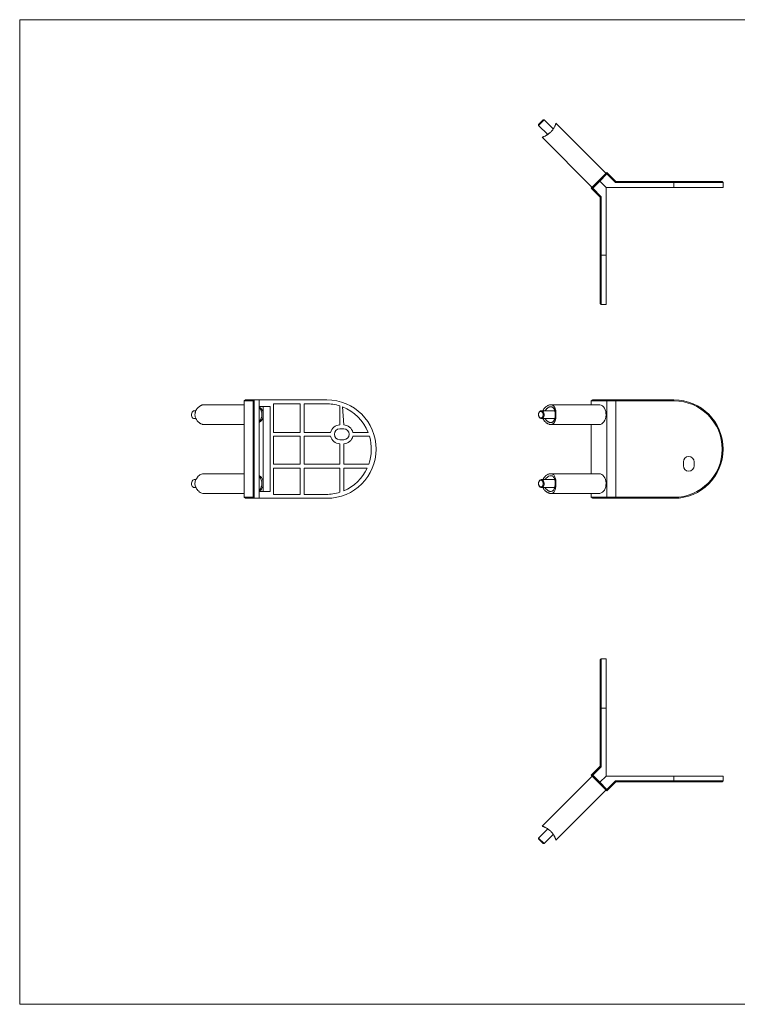
# Model space of a CAD drawing. Units: millimetres. Extents: x 25 to 1460, y 25 to 1025.
# Drawn here: x 25 to 754, y 25 to 1025 of the extents above; entities that cross this region are included whole.
import ezdxf

# ---------------------------------------------------------------- set-up
doc = ezdxf.new("R2010")
doc.units = ezdxf.units.MM
doc.header["$LTSCALE"] = 5

msp = doc.modelspace()

# ---------------------------------------------------------------- linework, layer by layer
at = {"color": 7, "linetype": 'Continuous', "lineweight": 0}
for p, q in [((1460, 1025), (25, 1025)), ((25, 1025), (25, 25)), ((25, 25), (1460, 25))]:
    msp.add_line(p, q, dxfattribs=at)
at = {"color": 7, "linetype": 'Continuous', "lineweight": 15}
for p, q in [((556.6, 923), (552.2, 918.6)), ((557.5, 922.9), (552.2, 917.7)), ((556.9, 923.3), (556.6, 923)), ((557.9, 923.3), (556.9, 923.3)), ((557.9, 923.3), (557.5, 922.9)), ((567.1, 914), (557.9, 923.3)), ((552.2, 918.6), (552.2, 917.7)), ((552.2, 917.7), (561.5, 908.4)), ((569.9, 919.8), (569.9, 919.8)), ((620.8, 868.9), (569.9, 919.8)), ((555.7, 905.6), (606.7, 854.7)), ((605.8, 853.8), (621.7, 869.7)), ((614.4, 861.1), (607.2, 853.8)), ((621.7, 868.3), (614.4, 861.1)), ((620.8, 854.7), (614.4, 861.1)), ((614.4, 861.1), (620.8, 854.7)), ((614.4, 861.1), (614.4, 861.1)), ((614.4, 861.1), (614.4, 861.1)), ((620.8, 854.7), (614.4, 861.1)), ((621.7, 869.7), (621.7, 868.3)), ((621.7, 869.7), (630.7, 860.7)), ((630.3, 859.7), (621.7, 868.3)), ((630.3, 859.7), (630.7, 860.7)), ((630.7, 860.7), (689.8, 860.7)), ((689.8, 859.7), (689.8, 860.7)), ((689.8, 860.7), (738.8, 860.7)), ((739.8, 859.7), (738.8, 860.7)), ((614.8, 844.8), (605.8, 853.8)), ((605.8, 853.8), (607.2, 853.8)), ((607.2, 853.8), (615.8, 845.2)), ((620.8, 854.7), (620.8, 785.7)), ((620.8, 854.7), (689.8, 854.7)), ((620.8, 854.7), (620.8, 854.7)), ((620.8, 854.7), (620.8, 854.7)), ((689.8, 859.7), (630.3, 859.7)), ((689.8, 854.7), (689.8, 859.7)), ((739.8, 859.7), (689.8, 859.7)), ((739.8, 854.7), (689.8, 854.7)), ((739.8, 854.7), (739.8, 859.7)), ((614.8, 844.8), (615.8, 845.2)), ((614.8, 785.7), (614.8, 844.8)), ((615.8, 845.2), (615.8, 785.7)), ((614.8, 736.7), (614.8, 785.7)), ((614.8, 785.7), (615.8, 785.7)), ((615.8, 785.7), (615.8, 735.7)), ((620.8, 785.7), (615.8, 785.7)), ((620.8, 735.7), (620.8, 785.7)), ((614.8, 736.7), (615.8, 735.7)), ((615.8, 735.7), (620.8, 735.7)), ((253.1, 633.9), (212, 633.9)), ((254.6, 638.9), (253.1, 637.9)), ((262.2, 637.9), (253.1, 637.9)), ((253.1, 637.9), (253.1, 539.9)), ((254.6, 638.9), (263.2, 638.9)), ((263.2, 638.9), (262.2, 637.9)), ((262.2, 539.9), (262.2, 637.9)), ((263.2, 638.9), (263.2, 538.9)), ((268.2, 638.9), (263.2, 638.9)), ((268.2, 638.9), (268.2, 538.9)), ((268.2, 638.9), (268.2, 638.9)), ((268.2, 638.9), (337.2, 638.9)), ((268.2, 638.9), (268.2, 638.9)), ((268.2, 632), (279.6, 632)), ((272.5, 632), (272.5, 623.9)), ((279.6, 632), (279.6, 545.8)), ((282.9, 634.9), (310.1, 634.9)), ((282.9, 605.9), (282.9, 634.9)), ((310.1, 605.9), (310.1, 634.9)), ((314.1, 634.9), (336.3, 634.9)), ((314.1, 605.9), (314.1, 634.9)), ((350.2, 613.4), (350.2, 632.7)), ((354.2, 613.4), (353, 631.7)), ((613.7, 633.9), (564.6, 633.9)), ((607.2, 638.9), (605.8, 637.9)), ((621.7, 637.9), (605.8, 637.9)), ((605.8, 637.9), (605.8, 633.9)), ((607.2, 638.9), (614.4, 638.9)), ((614.4, 638.9), (614.4, 638.9)), ((614.4, 638.9), (621.7, 638.9)), ((614.4, 638.9), (614.4, 638.9)), ((614.4, 638.9), (614.4, 638.9)), ((621.7, 638.9), (630.3, 638.9)), ((621.7, 638.9), (621.7, 637.9)), ((630.7, 637.9), (621.7, 637.9)), ((621.7, 637.9), (621.7, 539.9)), ((630.3, 638.9), (630.7, 637.9)), ((630.3, 638.9), (689.8, 638.9)), ((630.7, 637.9), (630.7, 539.9)), ((689.8, 637.9), (630.7, 637.9)), ((689.8, 638.9), (689.8, 637.9)), ((204, 627.9), (202.4, 627.9)), ((272.5, 623.9), (272.5, 553.9)), ((568.7, 627.9), (555, 627.9)), ((202.4, 619.9), (204, 619.9)), ((212, 613.9), (253.1, 613.9)), ((555, 619.9), (568.7, 619.9)), ((564.6, 613.9), (613.7, 613.9)), ((605.8, 613.9), (605.8, 563.9)), ((310.1, 605.9), (282.9, 605.9)), ((310.1, 601.9), (282.9, 601.9)), ((282.9, 573.5), (282.9, 601.9)), ((310.1, 601.9), (310.1, 573.5)), ((340.9, 605.9), (314.1, 605.9)), ((340.9, 601.9), (314.1, 601.9)), ((314.1, 601.9), (314.1, 573.5)), ((350.2, 609.4), (354.2, 609.4)), ((363.5, 605.9), (379, 605.9)), ((363.5, 601.9), (380.4, 601.9)), ((354.2, 598.4), (350.2, 598.4)), ((350.2, 594.4), (350.2, 573.5)), ((354.2, 594.4), (354.2, 573.5)), ((310.1, 573.5), (282.9, 573.5)), ((350.2, 573.5), (314.1, 573.5)), ((354.2, 573.5), (379.6, 573.5)), ((699.3, 575.9), (699.3, 571.9)), ((710.3, 571.9), (710.3, 575.9)), ((253.1, 563.9), (212, 563.9)), ((310.1, 569.5), (282.9, 569.5)), ((282.9, 542.9), (282.9, 569.5)), ((310.1, 569.5), (310.1, 542.9)), ((350.2, 569.5), (314.1, 569.5)), ((314.1, 569.5), (314.1, 542.9)), ((350.2, 569.5), (350.2, 545)), ((354.2, 569.5), (378, 569.5)), ((354.2, 569.5), (354.2, 546.5)), ((613.7, 563.9), (564.6, 563.9)), ((204, 557.9), (202.4, 557.9)), ((272.5, 553.9), (272.5, 545.8)), ((568.7, 557.9), (555, 557.9)), ((202.4, 549.9), (204, 549.9)), ((212, 543.9), (253.1, 543.9)), ((279.6, 545.8), (268.2, 545.8)), ((282.9, 542.9), (310.1, 542.9)), ((314.1, 542.9), (336.3, 542.9)), ((555, 549.9), (568.7, 549.9)), ((564.6, 543.9), (613.7, 543.9)), ((605.8, 543.9), (605.8, 539.9)), ((253.1, 539.9), (262.2, 539.9)), ((253.1, 539.9), (254.6, 538.9)), ((263.2, 538.9), (254.6, 538.9)), ((263.2, 538.9), (262.2, 539.9)), ((268.2, 538.9), (263.2, 538.9)), ((268.2, 538.9), (337.2, 538.9)), ((268.2, 538.9), (268.2, 538.9)), ((268.2, 538.9), (268.2, 538.9)), ((605.8, 539.9), (621.7, 539.9)), ((605.8, 539.9), (607.2, 538.9)), ((614.4, 538.9), (607.2, 538.9)), ((621.7, 538.9), (614.4, 538.9)), ((614.4, 538.9), (614.4, 538.9)), ((614.4, 538.9), (614.4, 538.9)), ((614.4, 538.9), (614.4, 538.9)), ((621.7, 539.9), (630.7, 539.9)), ((621.7, 539.9), (621.7, 538.9)), ((630.3, 538.9), (621.7, 538.9)), ((630.3, 538.9), (630.7, 539.9)), ((689.8, 538.9), (630.3, 538.9)), ((630.7, 539.9), (689.8, 539.9)), ((689.8, 538.9), (689.8, 539.9)), ((615.8, 375.8), (614.8, 374.8)), ((614.8, 325.8), (614.8, 374.8)), ((620.8, 375.8), (615.8, 375.8)), ((615.8, 375.8), (615.8, 325.8)), ((620.8, 325.8), (620.8, 375.8)), ((614.8, 325.8), (615.8, 325.8)), ((614.8, 266.8), (614.8, 325.8)), ((620.8, 325.8), (615.8, 325.8)), ((615.8, 325.8), (615.8, 266.3)), ((620.8, 256.8), (620.8, 325.8)), ((605.8, 257.7), (614.8, 266.8)), ((615.8, 266.3), (607.2, 257.7)), ((614.8, 266.8), (615.8, 266.3)), ((606.7, 256.8), (555.7, 205.9)), ((607.2, 257.7), (605.8, 257.7)), ((621.7, 241.8), (605.8, 257.7)), ((607.2, 257.7), (614.4, 250.5)), ((614.4, 250.5), (620.8, 256.8)), ((620.8, 256.8), (614.4, 250.5)), ((620.8, 256.8), (614.4, 250.5)), ((614.4, 250.5), (621.7, 243.2)), ((614.4, 250.5), (614.4, 250.5)), ((614.4, 250.5), (614.4, 250.5)), ((620.8, 256.8), (689.8, 256.8)), ((620.8, 256.8), (620.8, 256.8)), ((620.8, 256.8), (620.8, 256.8)), ((621.7, 243.2), (630.3, 251.8)), ((630.7, 250.8), (621.7, 241.8)), ((630.3, 251.8), (689.8, 251.8)), ((630.3, 251.8), (630.7, 250.8)), ((689.8, 250.8), (630.7, 250.8)), ((689.8, 256.8), (739.8, 256.8)), ((689.8, 256.8), (689.8, 251.8)), ((689.8, 251.8), (739.8, 251.8)), ((689.8, 251.8), (689.8, 250.8)), ((738.8, 250.8), (689.8, 250.8)), ((738.8, 250.8), (739.8, 251.8)), ((739.8, 251.8), (739.8, 256.8)), ((569.9, 191.8), (620.8, 242.7)), ((621.7, 243.2), (621.7, 241.8)), ((561.5, 203.2), (552.2, 193.9)), ((555.7, 205.9), (555.7, 205.9)), ((552.2, 193.9), (552.2, 192.9)), ((552.2, 193.9), (557.9, 188.2)), ((552.2, 192.9), (556.9, 188.2)), ((557.9, 188.2), (567.1, 197.5)), ((556.9, 188.2), (557.9, 188.2))]:
    msp.add_line(p, q, dxfattribs=at)
at = {"color": 7, "linetype": 'Continuous', "lineweight": 15, "flags": 128}
for points in [[(272.5, 623.9), (272.4, 625.4), (272, 627), (271.5, 628.4), (270.8, 629.6), (269.9, 630.6), (268.9, 631.3), (268.2, 631.7)], [(268.2, 617), (269, 617.8), (269.9, 619), (270.5, 620.5), (270.9, 622.1), (271.1, 623.7), (271, 625.4), (270.6, 627), (270, 628.5), (269.2, 629.7), (268.2, 630.7), (268.2, 630.7)], [(613.7, 613.9), (615.1, 614), (616.4, 614.6), (617.5, 615.5), (618.6, 616.6), (619.5, 618.1), (620.2, 619.7), (620.6, 621.5), (620.8, 623.4), (620.7, 625.3), (620.4, 627.1), (619.8, 628.9), (619.1, 630.4), (618.1, 631.7), (617, 632.8), (615.7, 633.5), (614.4, 633.8), (613.7, 633.9)], [(202.4, 627.9), (201.6, 627.7), (200.8, 627.2), (200.2, 626.4), (199.8, 625.3), (199.6, 624.2), (199.6, 623), (200, 621.9)], [(268.2, 616), (268.5, 616.2), (269.6, 616.9), (270.6, 617.8), (271.4, 619.1), (272, 620.6), (272.4, 622.2), (272.5, 623.9)], [(557.5, 621.9), (557, 620.9), (556.3, 620.3), (555.4, 619.9), (554.6, 619.9), (553.8, 620.3), (553.1, 620.9), (552.6, 621.9), (552.3, 623), (552.2, 624.2), (552.4, 625.3), (552.8, 626.4), (553.4, 627.2), (554.2, 627.7), (555, 627.9), (555.9, 627.7), (556.6, 627.2), (557.2, 626.4), (557.7, 625.3), (557.8, 624.2), (557.8, 623), (557.5, 621.9)], [(556.6, 622.2), (556.1, 621.4), (555.4, 620.8), (554.7, 620.6), (553.9, 620.7), (553.2, 621.1), (552.7, 621.9), (552.3, 622.9), (552.2, 624), (552.3, 625), (552.7, 626), (553.3, 626.7), (554, 627.1), (554.8, 627.2), (555.5, 626.9), (556.2, 626.2), (556.6, 625.4), (556.9, 624.3), (556.8, 623.2), (556.6, 622.2)], [(212, 563.9), (211.1, 563.8), (210.6, 563.7), (209.9, 563.5), (208.8, 563), (208.2, 562.7), (207.3, 562.1), (206.5, 561.3), (205.7, 560.5), (205.2, 559.8), (204.5, 558.7), (204.1, 558.1), (203.8, 557.5), (203.4, 556.2), (203.3, 555.4), (203.1, 554.2), (203.1, 553.4), (203.3, 552.2), (203.4, 551.5), (203.7, 550.7), (204.2, 549.4), (204.8, 548.4), (205.3, 547.8), (206, 546.9), (206.9, 546.1), (207.5, 545.6), (208.5, 544.9), (209.1, 544.6), (210.2, 544.2), (211.2, 543.9), (212, 543.9), (212, 543.9)], [(272.5, 553.9), (272.4, 555.5), (272, 557.2), (271.4, 558.6), (270.6, 559.9), (269.6, 560.9), (268.5, 561.6), (268.2, 561.7)], [(268.2, 547), (269, 547.8), (269.9, 549), (270.5, 550.5), (270.9, 552.1), (271.1, 553.7), (271, 555.4), (270.6, 557), (270, 558.5), (269.2, 559.7), (268.2, 560.7), (268.2, 560.7)], [(556.6, 557.9), (556.8, 558.2), (557.2, 558.9), (558, 560.1), (558.8, 561), (559.4, 561.6), (560.3, 562.3), (560.9, 562.7), (561.5, 563), (562.1, 563.3), (563, 563.6), (563.9, 563.8), (564.5, 563.9), (565.4, 563.8), (565.9, 563.7), (566.4, 563.5), (567.2, 563), (567.6, 562.7), (568.1, 562.1), (568.5, 561.3), (568.9, 560.5), (569.2, 559.8), (569.4, 558.7), (569.6, 558.1), (569.7, 557.5), (569.8, 556.2), (569.8, 555.4), (569.9, 554.2), (569.9, 553.4), (569.8, 552.2), (569.8, 551.5), (569.7, 550.7), (569.5, 549.4), (569.3, 548.4), (569.1, 547.8), (568.8, 546.9), (568.3, 546.1), (568, 545.6), (567.4, 544.9), (567, 544.6), (566.2, 544.2), (565.3, 543.9), (564.6, 543.9), (564.6, 543.9)], [(558.9, 557.9), (559.1, 558.3), (559.7, 559.1), (560.3, 559.8), (560.8, 560.2), (561.5, 560.8), (562.3, 561.3), (562.8, 561.5), (563.6, 561.7), (564.3, 561.9), (564.8, 561.9), (565.4, 561.8), (566, 561.6), (566.4, 561.4), (566.9, 561), (567.4, 560.5), (567.7, 560.1), (568.1, 559.5), (568.4, 558.7), (568.6, 558.2), (568.8, 557.3), (569, 556.3), (569, 555.7), (569.1, 554.6), (569.1, 553.7), (569.1, 553), (569, 552.1), (568.9, 551.2), (568.8, 550.6), (568.6, 549.8), (568.4, 549), (568.2, 548.5), (567.8, 547.8), (567.4, 547.2), (567, 546.8), (566.5, 546.4), (565.9, 546.1), (565.6, 546), (565.1, 545.9), (564.6, 545.9), (564.6, 545.9)], [(613.7, 543.9), (614.4, 543.9), (615.7, 544.3), (617, 545), (618.1, 546), (619.1, 547.3), (619.8, 548.9), (620.4, 550.6), (620.7, 552.4), (620.8, 554.3), (620.6, 556.2), (620.2, 558), (619.5, 559.7), (618.6, 561.1), (617.5, 562.3), (616.4, 563.1), (615.1, 563.7), (613.7, 563.9)], [(202.4, 557.9), (201.6, 557.7), (200.8, 557.2), (200.2, 556.4), (199.8, 555.3), (199.6, 554.2), (199.6, 553), (200, 551.9)], [(268.2, 546), (268.9, 546.4), (269.9, 547.1), (270.8, 548.1), (271.5, 549.4), (272, 550.8), (272.4, 552.3), (272.5, 553.9)], [(557.5, 551.9), (557, 550.9), (556.3, 550.3), (555.4, 549.9), (554.6, 549.9), (553.8, 550.3), (553.1, 550.9), (552.6, 551.9), (552.3, 553), (552.2, 554.2), (552.4, 555.3), (552.8, 556.4), (553.4, 557.2), (554.2, 557.7), (555, 557.9), (555.9, 557.7), (556.6, 557.2), (557.2, 556.4), (557.7, 555.3), (557.8, 554.2), (557.8, 553), (557.5, 551.9)], [(556.6, 552.2), (556.1, 551.4), (555.4, 550.8), (554.7, 550.6), (553.9, 550.7), (553.2, 551.1), (552.7, 551.9), (552.3, 552.9), (552.2, 554), (552.3, 555), (552.7, 556), (553.3, 556.7), (554, 557.1), (554.8, 557.2), (555.5, 556.9), (556.2, 556.2), (556.6, 555.4), (556.9, 554.3), (556.8, 553.2), (556.6, 552.2)]]:
    msp.add_lwpolyline(points, dxfattribs=at)
at = {"color": 7, "linetype": 'Continuous', "lineweight": 15}
for centre, radius, start, end in [((262.3, 624.4), 8.82, 356.7958, 47.9492), ((336.3, 588.9), 46, 72.4356, 90), ((337.2, 588.9), 50, 270, 90), ((336.3, 588.9), 46, 21.6888, 68.7388), ((689.8, 588.9), 50, 270, 90), ((689.8, 588.9), 49, 270, 90), ((202.6, 622.6), 2.79, 196.187, 265.3499), ((262.3, 623.4), 8.82, 312.0508, 3.2042), ((350.2, 603.9), 9.5, 90, 167.8468), ((354.2, 603.9), 9.5, 12.1532, 90), ((350.2, 603.9), 9.5, 192.1532, 270), ((350.2, 603.9), 5.5, 90, 270), ((354.2, 603.9), 5.5, 270, 90), ((354.2, 603.9), 9.5, 270, 347.8468), ((336.3, 588.9), 46, 340.4667, 16.416), ((704.8, 575.9), 5.5, 0, 180), ((704.8, 571.9), 5.5, 180, 0), ((262.3, 554.4), 8.82, 356.7958, 47.9492), ((336.3, 588.9), 46, 292.8758, 335.0826), ((202.6, 552.6), 2.79, 196.187, 265.3499), ((262.3, 553.4), 8.82, 312.0508, 3.2042), ((336.3, 588.9), 46, 270, 287.5644)]:
    msp.add_arc(centre, radius, start, end, dxfattribs=at)
for points, knots in [([(564.6, 910.9), (564.3, 910.6), (563.8, 910.2), (563, 909.5), (562.3, 909), (561.5, 908.4), (560.7, 907.9), (559.8, 907.3), (559.1, 906.9), (558.3, 906.6), (557.7, 906.3), (557.1, 906.1), (556.7, 905.9), (556.4, 905.8), (556.1, 905.7), (555.9, 905.7), (555.8, 905.6), (555.7, 905.6), (555.7, 905.6), (555.7, 905.6)], [0, 0, 0, 0, 0.07391, 0.12382, 0.19941, 0.24853, 0.323, 0.39826, 0.47623, 0.52877, 0.60821, 0.68438, 0.73411, 0.78319, 0.83233, 0.8759, 0.92137, 0.99358, 1, 1, 1, 1]), ([(569.9, 919.8), (569.9, 919.8), (569.9, 919.8), (569.9, 919.7), (569.8, 919.5), (569.7, 919.2), (569.5, 918.7), (569.3, 918.1), (569.1, 917.5), (568.8, 916.9), (568.4, 916.1), (567.9, 915.3), (567.5, 914.5), (566.9, 913.6), (566.2, 912.7), (565.4, 911.8), (564.8, 911.2), (564.6, 910.9)], [0, 0, 0, 0, 0.02773, 0.10475, 0.15075, 0.20332, 0.29223, 0.36657, 0.41663, 0.49228, 0.57219, 0.62376, 0.71314, 0.76208, 0.8466, 0.93292, 1, 1, 1, 1]), ([(212, 633.9), (211.7, 633.9), (211.2, 633.8), (210.4, 633.7), (209.7, 633.4), (208.9, 633.1), (208.1, 632.6), (207.2, 632), (206.4, 631.3), (205.7, 630.5), (205, 629.7), (204.5, 628.8), (204, 628), (203.7, 627.2), (203.5, 626.5), (203.3, 625.8), (203.2, 625), (203.1, 624.1), (203.1, 623.2), (203.2, 622.4), (203.4, 621.4), (203.7, 620.4), (204.2, 619.5), (204.6, 618.6), (205.3, 617.7), (206.1, 616.8), (206.9, 616.1), (207.6, 615.5), (208.3, 615), (208.9, 614.7), (209.6, 614.3), (210.4, 614.1), (211.2, 613.9), (211.7, 613.9), (211.9, 613.9), (212, 613.9)], [0, 0, 0, 0, 0.03695, 0.06191, 0.09971, 0.12427, 0.1615, 0.19913, 0.23812, 0.26439, 0.30411, 0.34219, 0.36706, 0.3916, 0.41617, 0.43795, 0.46069, 0.4968, 0.52183, 0.5452, 0.57176, 0.61648, 0.64044, 0.66763, 0.71334, 0.75332, 0.78027, 0.82104, 0.8457, 0.87151, 0.89686, 0.93277, 0.97095, 0.99675, 1, 1, 1, 1]), ([(564.6, 633.9), (564.9, 633.9), (565.3, 633.8), (566, 633.7), (566.6, 633.4), (567.1, 633.1), (567.7, 632.6), (568.2, 632), (568.6, 631.3), (568.9, 630.5), (569.2, 629.7), (569.4, 628.8), (569.6, 628), (569.7, 627.2), (569.8, 626.5), (569.8, 625.8), (569.9, 625), (569.9, 624.1), (569.9, 623.2), (569.9, 622.4), (569.8, 621.4), (569.7, 620.4), (569.5, 619.5), (569.4, 618.6), (569.1, 617.7), (568.7, 616.8), (568.4, 616.1), (568, 615.5), (567.5, 615), (567.1, 614.7), (566.6, 614.3), (566, 614.1), (565.3, 613.9), (564.6, 613.8), (563.9, 613.9), (563.2, 614), (562.4, 614.3), (561.6, 614.6), (560.7, 615.1), (560, 615.7), (559.1, 616.4), (558.4, 617.2), (557.7, 618), (557.2, 618.8), (556.8, 619.5), (556.7, 619.8), (556.6, 619.9)], [0, 0, 0, 0, 0.026973, 0.04519, 0.072776, 0.090704, 0.117883, 0.145348, 0.173805, 0.19298, 0.221973, 0.249771, 0.267922, 0.285831, 0.303768, 0.319667, 0.336263, 0.362615, 0.38089, 0.397948, 0.41733, 0.449974, 0.467464, 0.487308, 0.520676, 0.549856, 0.569527, 0.599285, 0.617282, 0.636123, 0.654623, 0.680834, 0.708701, 0.727537, 0.756089, 0.77342, 0.793106, 0.82626, 0.844142, 0.871232, 0.898589, 0.927852, 0.947581, 0.977428, 0.994199, 1, 1, 1, 1]), ([(556.7, 627.9), (556.7, 628), (556.9, 628.5), (557.4, 629.2), (558, 630.1), (558.6, 630.9), (559.4, 631.6), (560.2, 632.3), (561, 632.8), (561.9, 633.2), (562.8, 633.6), (563.7, 633.8), (564.3, 633.9), (564.6, 633.9)], [0, 0, 0, 0, 0.04299, 0.1435, 0.2112, 0.31349, 0.42154, 0.49126, 0.61212, 0.6783, 0.79258, 0.9093, 1, 1, 1, 1]), ([(564.6, 631.9), (564.8, 631.9), (565.2, 631.8), (565.8, 631.7), (566.3, 631.5), (566.8, 631.1), (567.2, 630.8), (567.6, 630.3), (568, 629.7), (568.3, 629.1), (568.5, 628.4), (568.7, 627.6), (568.9, 627), (569, 626.4), (569, 625.8), (569.1, 625), (569.1, 624.1), (569.1, 623.2), (569.1, 622.4), (569, 621.6), (568.9, 620.8), (568.7, 620), (568.5, 619.3), (568.2, 618.6), (567.9, 618), (567.6, 617.4), (567.1, 616.9), (566.7, 616.5), (566.1, 616.2), (565.6, 616), (565, 615.9), (564.3, 615.9), (563.7, 615.9), (563.1, 616.1), (562.4, 616.4), (561.8, 616.7), (561.2, 617.1), (560.6, 617.6), (560, 618.2), (559.5, 618.9), (559.1, 619.4), (558.9, 619.8), (558.9, 619.9)], [0, 0, 0, 0, 0.0284, 0.04762, 0.07677, 0.10516, 0.12434, 0.1534, 0.18289, 0.20282, 0.23301, 0.26358, 0.28429, 0.29469, 0.31572, 0.345, 0.36484, 0.39496, 0.42251, 0.44114, 0.46936, 0.49748, 0.51647, 0.54521, 0.57521, 0.5955, 0.62624, 0.65666, 0.67727, 0.70855, 0.73734, 0.75684, 0.78641, 0.81412, 0.83285, 0.86123, 0.88978, 0.90907, 0.93827, 0.96847, 0.9889, 1, 1, 1, 1]), ([(558.9, 627.9), (558.9, 627.9), (559, 628.2), (559.4, 628.7), (559.9, 629.3), (560.4, 630), (561.1, 630.5), (561.7, 631), (562.4, 631.3), (563, 631.6), (563.6, 631.8), (564.1, 631.8), (564.4, 631.9), (564.6, 631.9)], [0, 0, 0, 0, 0.01274, 0.12844, 0.20659, 0.32492, 0.44681, 0.52929, 0.6544, 0.76004, 0.82992, 0.91179, 1, 1, 1, 1]), ([(564.6, 543.9), (564.3, 543.9), (563.8, 543.9), (563, 544.1), (562.3, 544.3), (561.5, 544.7), (560.7, 545.1), (559.8, 545.8), (559.1, 546.4), (558.3, 547.2), (557.7, 548), (557.1, 549), (556.8, 549.6), (556.6, 549.8), (556.6, 549.9)], [0, 0, 0, 0, 0.09986, 0.16729, 0.26942, 0.33579, 0.43641, 0.53808, 0.64343, 0.71442, 0.82175, 0.92466, 0.99185, 1, 1, 1, 1]), ([(564.6, 545.9), (564.4, 545.9), (564, 545.9), (563.3, 546), (562.7, 546.3), (562, 546.6), (561.4, 547), (560.8, 547.5), (560.2, 548), (559.6, 548.7), (559.2, 549.2), (559, 549.7), (558.9, 549.9)], [0, 0, 0, 0, 0.11355, 0.19041, 0.30696, 0.42045, 0.49715, 0.61332, 0.73125, 0.81093, 0.93163, 1, 1, 1, 1]), ([(555.8, 205.9), (555.8, 205.9), (555.7, 205.9), (555.8, 205.9), (556, 205.8), (556.3, 205.7), (556.8, 205.6), (557.4, 205.4), (558, 205.1), (558.6, 204.8), (559.4, 204.4), (560.2, 204), (561, 203.5), (561.9, 202.9), (562.8, 202.3), (563.7, 201.5), (564.3, 200.9), (564.6, 200.6)], [0, 0, 0, 0, 0.02773, 0.10475, 0.15075, 0.20332, 0.29223, 0.36657, 0.41663, 0.49228, 0.57219, 0.62376, 0.71314, 0.76208, 0.8466, 0.93292, 1, 1, 1, 1]), ([(564.6, 200.6), (564.9, 200.4), (565.3, 199.9), (566, 199.1), (566.6, 198.4), (567.1, 197.6), (567.7, 196.8), (568.2, 195.9), (568.6, 195.1), (568.9, 194.4), (569.2, 193.7), (569.4, 193.1), (569.6, 192.7), (569.7, 192.4), (569.8, 192.2), (569.8, 192), (569.9, 191.8), (569.9, 191.8), (569.9, 191.8), (569.9, 191.8)], [0, 0, 0, 0, 0.07391, 0.12382, 0.19941, 0.24853, 0.323, 0.39826, 0.47623, 0.52877, 0.60821, 0.68438, 0.73411, 0.78319, 0.83233, 0.8759, 0.92137, 0.99358, 1, 1, 1, 1])]:
    msp.add_open_spline(points, degree=3, knots=knots, dxfattribs=at)

doc.saveas('drawing.dxf')
